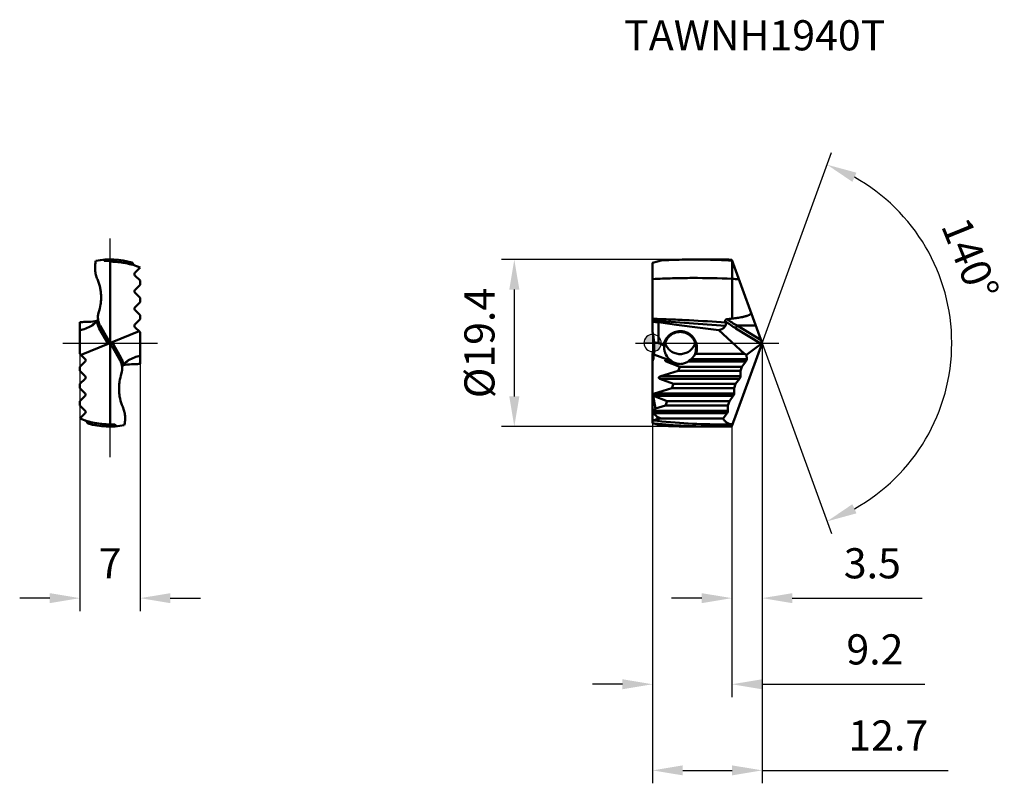
# Model space of a CAD drawing. Units: millimetres. Extents: x -74 to 41, y -51 to 38.
import ezdxf

# ---------------------------------------------------------------- set-up
doc = ezdxf.new("R2010")
doc.units = ezdxf.units.MM
doc.linetypes.add('CENTER2', pattern=[28.575, 19.05, -3.175, 3.175, -3.175])
for name, color, linetype, lineweight in [('1', 4, 'Continuous', 50), ('CUT', 1, 'Continuous', 25), ('SK2', 7, 'Continuous', 25), ('SK4', 2, 'CENTER2', 25), ('SKVIEW1', 4, 'Continuous', 50), ('SKVIEW2', 7, 'Continuous', 25), ('SKVIEW4', 2, 'CENTER2', 25)]:
    doc.layers.add(name, color=color, linetype=linetype, lineweight=lineweight)
doc.layers.add('SK6', color=5, linetype='Continuous')
doc.styles.add('simplex', font='txt.shx', dxfattribs={"height": 3.5})
doc.dimstyles.new('コピー - ISO-25', dxfattribs={"dimscale": 0, "dimtxt": 3.5, "dimasz": 3.5, "dimexe": 1.5, "dimexo": 0, "dimgap": 2.3, "dimtad": 1, "dimdec": 8, "dimdsep": 46, "dimtxsty": 'simplex', "dimcen": 0.09, "dimclrd": 256, "dimclre": 256, "dimclrt": 256, "dimadec": 0, "dimazin": 0, "dimtfac": 1, "dimtofl": 0, "dimtmove": 0, "dimatfit": 3, "dimfxl": 1, "dimtolj": 1, "dimlwd": -1, "dimlwe": -1, "dimarcsym": 0})

# ---------------------------------------------------------------- blocks, each defined once
blk = doc.blocks.new('zero block')
h = blk.add_hatch(color=7)
h.paths.add_polyline_path([(0, 1, 0.414214), (-1, 0), (0, 0)])
h.paths.add_polyline_path([(1, 0), (0, 0), (0, -1, 0.414214)])
at = {"color": 7, "ltscale": 0.2}
for p, q in [((-1, 0), (1, 0)), ((0, -1), (0, 1))]:
    blk.add_line(p, q, dxfattribs=at)
for start, end in [(90, 180), (180, 270), (0, 90), (270, 0)]:
    blk.add_arc((0, 0), 1, start, end, dxfattribs=at)
blk = doc.blocks.new('*D10')
at = {"layer": 'Defpoints', "color": 0}
for p in [(-66.54, -1.24), (-59.54, -2.42), (-66.54, -29.63)]:
    blk.add_point(p, dxfattribs=at)
at = {"layer": 'SKVIEW2'}
for p, q in [((-66.54, -1.24), (-66.54, -31.13)), ((-59.54, -2.42), (-59.54, -31.13)), ((-70.04, -29.63), (-73.54, -29.63)), ((-56.04, -29.63), (-52.54, -29.63))]:
    blk.add_line(p, q, dxfattribs=at)
for points in [[(-70.04, -30.21), (-70.04, -29.05), (-66.54, -29.63)], [(-56.04, -29.05), (-56.04, -30.21), (-59.54, -29.63)]]:
    blk.add_solid(points, dxfattribs=at)
at = {"layer": 'SKVIEW2', "insert": (-63.04, -25.58), "char_height": 3.5, "attachment_point": 5, "style": 'simplex'}
blk.add_mtext('\\A1;7', dxfattribs=at)
blk = doc.blocks.new('*D11')
at = {"layer": 'Defpoints', "color": 0}
for p in [(7.19, 9.7), (-16.07, -9.7), (7.19, -9.7)]:
    blk.add_point(p, dxfattribs=at)
at = {"layer": 'SK2'}
for p, q in [((7.19, 9.7), (-17.57, 9.7)), ((-16.07, 6.2), (-16.07, -6.2)), ((7.19, -9.7), (-17.57, -9.7))]:
    blk.add_line(p, q, dxfattribs=at)
for points in [[(-15.48, 6.2), (-16.65, 6.2), (-16.07, 9.7)], [(-16.65, -6.2), (-15.48, -6.2), (-16.07, -9.7)]]:
    blk.add_solid(points, dxfattribs=at)
at = {"layer": 'SK2', "insert": (-20.12, 0), "char_height": 3.5, "attachment_point": 5, "rotation": 90, "style": 'simplex'}
blk.add_mtext('\\A1;%%c19.4', dxfattribs=at)
blk = doc.blocks.new('*D12')
at = {"layer": 'Defpoints', "color": 0}
for p in [(12.73, 0), (0, -9.3), (12.73, -49.63)]:
    blk.add_point(p, dxfattribs=at)
at = {"layer": 'SK2'}
for p, q in [((12.73, 0), (12.73, -51.13)), ((0, -9.3), (0, -51.13)), ((3.5, -49.63), (9.23, -49.63)), ((12.73, -49.63), (34.34, -49.63))]:
    blk.add_line(p, q, dxfattribs=at)
for points in [[(3.5, -49.05), (3.5, -50.21), (0, -49.63)], [(9.23, -50.21), (9.23, -49.05), (12.73, -49.63)]]:
    blk.add_solid(points, dxfattribs=at)
at = {"layer": 'SK2', "insert": (27.38, -45.58), "char_height": 3.5, "attachment_point": 5, "style": 'simplex'}
blk.add_mtext('\\A1;12.7', dxfattribs=at)
blk = doc.blocks.new('*D13')
at = {"layer": 'Defpoints', "color": 0}
for p in [(9.37, 9.22), (12.73, 0), (12.73, 0), (32.96, -8.73), (9.37, -9.22)]:
    blk.add_point(p, dxfattribs=at)
at = {"layer": 'SK2'}
for q in [(20.78, 22.11), (20.78, -22.11)]:
    blk.add_line((12.73, 0), q, dxfattribs=at)
blk.add_arc((12.73, 0), 22.03, 299.1107, 60.8893, dxfattribs=at)
for points in [[(23.69, 19.78), (23.21, 18.72), (20.27, 20.71)], [(23.21, -18.72), (23.69, -19.78), (20.27, -20.71)]]:
    blk.add_solid(points, dxfattribs=at)
at = {"layer": 'SK2', "insert": (36.91, 9.77), "char_height": 3.5, "attachment_point": 5, "rotation": 292.0038, "style": 'simplex'}
blk.add_mtext('\\A1;140%%d', dxfattribs=at)
blk = doc.blocks.new('*D14')
at = {"layer": 'Defpoints', "color": 0}
for p in [(0, -9.3), (9.21, -9.67), (0, -39.63)]:
    blk.add_point(p, dxfattribs=at)
at = {"layer": 'SK2'}
for p, q in [((0, -9.3), (0, -41.13)), ((9.21, -9.67), (9.21, -41.13)), ((-3.5, -39.63), (-7, -39.63)), ((12.71, -39.63), (31.63, -39.63))]:
    blk.add_line(p, q, dxfattribs=at)
for points in [[(-3.5, -40.21), (-3.5, -39.05), (0, -39.63)], [(12.71, -39.05), (12.71, -40.21), (9.21, -39.63)]]:
    blk.add_solid(points, dxfattribs=at)
at = {"layer": 'SK2', "insert": (25.83, -35.58), "char_height": 3.5, "attachment_point": 5, "style": 'simplex'}
blk.add_mtext('\\A1;9.2', dxfattribs=at)
blk = doc.blocks.new('*D15')
at = {"layer": 'Defpoints', "color": 0}
for p in [(12.73, 0), (9.21, -9.67), (9.21, -29.63)]:
    blk.add_point(p, dxfattribs=at)
at = {"layer": 'SK2'}
for p, q in [((12.73, 0), (12.73, -31.13)), ((9.21, -9.67), (9.21, -31.13)), ((5.71, -29.63), (2.21, -29.63)), ((16.23, -29.63), (31.33, -29.63))]:
    blk.add_line(p, q, dxfattribs=at)
for points in [[(5.71, -30.21), (5.71, -29.05), (9.21, -29.63)], [(16.23, -29.05), (16.23, -30.21), (12.73, -29.63)]]:
    blk.add_solid(points, dxfattribs=at)
at = {"layer": 'SK2', "insert": (25.53, -25.58), "char_height": 3.5, "attachment_point": 5, "style": 'simplex'}
blk.add_mtext('\\A1;3.5', dxfattribs=at)

msp = doc.modelspace()

# ---------------------------------------------------------------- linework, layer by layer
at = {"layer": '1'}
for p, q in [((0, 9.29807621), (1.14818957, 9.60573268)), ((0, 1.31134628), (0, 9.29807621)), ((4.78842398, 9.7), (7.18564104, 9.7)), ((12.73051127, 0), (9.21015773, 9.67209188)), ((9.25154737, 9.55837547), (9.25168734, 2.83197885)), ((0.7, 2.42487262), (0.7, 0)), ((10.6635627, -1.24289322), (7.6800809, 1.50279948)), ((9.66302542, 1.69445336), (12.60647992, -0.0941256)), ((9.8324801, 2.02765999), (12.60588352, 0.34241193)), ((9.8324801, 2.02765999), (11.99250429, 2.02765752)), ((9.21015773, -9.67209188), (12.73051127, 0)), ((0.18420698, -0.00001663), (0.17944281, -0.05662816)), ((10.92544875, -1.36983579), (12.60647992, -0.0941256)), ((0, -9.29807621), (0, -1.31134628)), ((1.62115369, -1.87632653), (0.14687551, -1.33973315)), ((2.2852695, -2.14142136), (1.57073593, -2.14142136)), ((1.57073593, -2.14142136), (3.14678851, -2.75710678)), ((1.91354551, -1.85857864), (1.67246703, -1.85857864)), ((10.83391886, -2.14142136), (4.1147305, -2.14142136)), ((10.93686519, -1.85857864), (4.48645449, -1.85857864)), ((5.0441904, -1.24289322), (10.6635627, -1.24289322)), ((10.37135486, -2.75710678), (10.83391886, -2.14142136)), ((10.92544875, -1.36983579), (10.6635627, -1.24289322)), ((10.93686519, -1.85857864), (10.92544875, -1.36983579)), ((0.94574179, -3.85857864), (2.96997671, -3.24289322)), ((2.96997671, -3.24289322), (3.14678851, -2.75710678)), ((10.19454305, -3.24289322), (2.96997671, -3.24289322)), ((10.37135486, -2.75710678), (3.14678851, -2.75710678)), ((10.19454305, -3.24289322), (10.37135486, -2.75710678)), ((10.20892472, -3.85857864), (10.19454305, -3.24289322)), ((10.1059784, -4.14142136), (0.84279546, -4.14142136)), ((0.84279546, -4.14142136), (2.41884804, -4.75710678)), ((10.20892472, -3.85857864), (0.94574179, -3.85857864)), ((9.64341439, -4.75710678), (10.1059784, -4.14142136)), ((0.21780132, -5.85857864), (2.24203624, -5.24289322)), ((2.24203624, -5.24289322), (2.41884804, -4.75710678)), ((9.46660258, -5.24289322), (2.24203624, -5.24289322)), ((9.64341439, -4.75710678), (2.41884804, -4.75710678)), ((9.46660258, -5.24289322), (9.64341439, -4.75710678)), ((9.48098426, -5.85857864), (9.46660258, -5.24289322)), ((0, -5.77967656), (0.03216607, -5.94969385)), ((0.06392182, -6.11754233), (0.34415386, -7.59873936)), ((9.37803793, -6.14142136), (0.11485499, -6.14142136)), ((0.11485499, -6.14142136), (1.69090757, -6.75710678)), ((9.48098426, -5.85857864), (0.21780132, -5.85857864)), ((1.51409577, -7.24289322), (1.69090757, -6.75710678)), ((8.91547392, -6.75710678), (1.69090757, -6.75710678)), ((8.73866211, -7.24289322), (8.91547392, -6.75710678)), ((8.91547392, -6.75710678), (9.37803793, -6.14142136)), ((0.34415386, -7.59873936), (0.08431458, -7.85857864)), ((8.75304379, -7.85857864), (0.08431458, -7.85857864)), ((0.34415386, -7.59873936), (1.51409577, -7.24289322)), ((1.51409577, -7.24289322), (8.73866211, -7.24289322)), ((8.75304379, -7.85857864), (8.73866211, -7.24289322)), ((0.53141342, -8.5885202), (0.08431458, -8.14142136)), ((8.65009746, -8.14142136), (0.08431458, -8.14142136)), ((0.53141342, -8.5885202), (0.57491149, -8.818434)), ((0.53141342, -8.5885202), (0.96296711, -8.75710678)), ((0.95920712, -8.76743727), (0.96296711, -8.75710678)), ((0.96296711, -8.75710678), (8.18753345, -8.75710678)), ((8.18175862, -8.772973), (8.18753345, -8.75710678)), ((8.18753345, -8.75710678), (8.65009746, -8.14142136)), ((0, -9.29807621), (1.14818957, -9.60573268)), ((4.78842398, -9.7), (7.18564104, -9.7)), ((8.1854428, -9.45148013), (9.29102497, -9.44991094))]:
    msp.add_line(p, q, dxfattribs=at)
for centre, major_axis, ratio, start_param, end_param in [((-7.8, 0.8816349), (5.65685425, -6.74157637), 0.8390996312, 0.8571024258, 1.0094734487), ((1.69243349, -1.90227025), (2.5200713, -1.55093968), 0.4749733454, 2.2428157374, 2.4693336727), ((12.62265453, 0.18315157), (0.08525503, 0.29705758), 0.41012067, 3.6431864629, 4.3853241718), ((-7.8, -0.8816349), (5.65685425, 6.74157637), 0.8390996312, 5.2737118585, 5.4260828814), ((-0.86981567, -0.96968782), (4.12121613, -1.5), 0.3420201433, 1.1522979855, 1.3070165938), ((-7.8, 0.1058703), (-3.99657824, 7.4414505), 0.9312939278, 3.9652087383, 4.0739764052), ((2.03569747, -2), (0.58919995, 0.02785691), 0.3361345838, 2.3351902046, 3.7872519424), ((-0.50617177, -1.10204338), (3.19722322, 0.03272438), 0.3317466221, 5.4586836071, 5.535661874), ((3.2, -0.71094182), (1.85, 0), 0.86321799, 3.8912720018, 3.9434393215), ((10.83061543, -2), (0.08287427, 0.19805048), 0.3361345838, 4.0667296916, 5.6375260184), ((1.307757, -4), (0.58919995, 0.02785691), 0.3361345838, 2.2164556156, 3.7872519424), ((10.10267496, -4), (0.08287427, 0.19805048), 0.3361345838, 4.0667296916, 5.6375260184), ((0.57981654, -6), (0.58919995, 0.02785691), 0.3361345838, 2.2164556156, 2.7475922174), ((9.37473449, -6), (0.08287427, 0.19805048), 0.3361345838, 4.0667296916, 5.6375260184), ((0.22573593, -8), (0, 0.2), 1, 0.7853981634, 2.3561944902), ((8.64679403, -8), (0.08287427, 0.19805048), 0.3361345838, 4.0667296916, 5.6375260184)]:
    msp.add_ellipse(centre, major_axis=major_axis, ratio=ratio, start_param=start_param, end_param=end_param, dxfattribs=at)
for points, knots in [([(1.14818367, 9.60567261), (1.45144244, 9.62135218), (2.66410561, 9.67629132), (3.87818898, 9.69992564), (4.78842003, 9.69995749)], [0, 0, 0, 0, 0.2501566217, 1, 1, 1, 1]), ([(4.78842003, 9.69995749), (5.16035143, 9.69997051), (6.648895, 9.68822108), (8.13706074, 9.62920194), (9.25145767, 9.55854623)], [0, 0, 0, 0, 0.2498588608, 1, 1, 1, 1]), ([(9.21015773, 9.67209188), (9.04141375, 9.67672545), (8.36669256, 9.69296442), (7.69174849, 9.69999936), (7.18564125, 9.69999986)], [0, 0, 0, 0, 0.2501168631, 1, 1, 1, 1]), ([(0, 7.42032512), (0.77048968, 7.46200899), (2.31204633, 7.52598492), (5.39683582, 7.57487178), (7.71091759, 7.52289743), (9.25146528, 7.44949571)], [0, 0, 0, 0, 0.2501216762, 0.5000605291, 1, 1, 1, 1]), ([(9.25168734, 2.83197885), (9.35062302, 2.84409717), (9.54835227, 2.86952791), (9.84435017, 2.91209123), (10.13948939, 2.9602909), (10.3843675, 3.00669117), (10.5791511, 3.04916868), (10.72446803, 3.08437127), (10.86866963, 3.12383745), (10.98745765, 3.16145341), (11.081049, 3.19559531), (11.15024045, 3.22371689), (11.21800353, 3.25501436), (11.28361143, 3.29047743), (11.34561707, 3.33157802), (11.3921672, 3.37270541), (11.4226621, 3.41137408), (11.44044784, 3.44350575), (11.45106791, 3.47847642), (11.45218097, 3.50280673), (11.45124662, 3.51475074)], [0, 0, 0, 0, 0.1253040787, 0.2506096004, 0.3759159959, 0.5012206749, 0.5638732477, 0.6265224065, 0.689164058, 0.7517890183, 0.783093097, 0.814384341, 0.8456542472, 0.8768862466, 0.9080436786, 0.9390391284, 0.9544533334, 0.9697603621, 0.9849390165, 1, 1, 1, 1]), ([(0, 2.81583359), (0.70792818, 2.79290372), (2.12382478, 2.74004963), (4.95554995, 2.60923028), (7.07855532, 2.48759525), (8.49373099, 2.40036425)], [0, 0, 0, 0, 0.2498658569, 0.4998228483, 1, 1, 1, 1]), ([(0, 2.58985542), (1.41148119, 2.5123852), (4.23416935, 2.33031207), (7.05426915, 2.11339963), (8.4646589, 2.00175866)], [0, 0, 0, 0, 0.4997886126, 1, 1, 1, 1]), ([(0.7, 2.42487262), (0.64162474, 2.42701414), (0.40806966, 2.43695021), (0.17474825, 2.45233248), (0, 2.46684178)], [0, 0, 0, 0, 0.2498866537, 1, 1, 1, 1]), ([(8.44932901, 2.56063536), (8.44583546, 2.57202288), (8.44076499, 2.59554966), (8.44115157, 2.63218402), (8.45221443, 2.66862182), (8.47551306, 2.70135317), (8.50904846, 2.72708213), (8.56266116, 2.75143443), (8.60706891, 2.75968632), (8.63683019, 2.76264402)], [0, 0, 0, 0, 0.1103553349, 0.2213795801, 0.3359400784, 0.4575224763, 0.5872967154, 0.7229121103, 1, 1, 1, 1]), ([(8.44932901, 2.5606354), (8.64151739, 2.39884692), (9.03647174, 2.09545753), (9.45265291, 1.822285), (9.66302542, 1.69445336)], [0, 0, 0, 0, 0.5050817111, 1, 1, 1, 1]), ([(8.49373099, 2.40036425), (8.49046699, 2.41364367), (8.47681912, 2.46737913), (8.46157863, 2.52070654), (8.44932901, 2.5606354)], [0, 0, 0, 0, 0.2466558937, 1, 1, 1, 1]), ([(8.4646589, 2.00175866), (8.48005038, 2.02752687), (8.50468946, 2.08572264), (8.52028279, 2.1830079), (8.51660798, 2.28985444), (8.50294759, 2.362867), (8.49373099, 2.40036425)], [0, 0, 0, 0, 0.2200306659, 0.4572804612, 0.7169372469, 1, 1, 1, 1]), ([(8.6368302, 2.76264401), (8.82806052, 2.62440991), (9.21917098, 2.36620554), (9.62690882, 2.13554031), (9.83247949, 2.02765999)], [0, 0, 0, 0, 0.5040619621, 1, 1, 1, 1]), ([(1.27375642, -0.29137505), (1.2917962, -0.17508998), (1.34839404, 0.05437096), (1.49187803, 0.377186), (1.68891362, 0.66846292), (1.93267325, 0.91895578), (2.21528141, 1.12147529), (2.52784783, 1.27015897), (2.85949863, 1.3604156), (3.08718787, 1.38061813), (3.2, 1.38058032)], [0, 0, 0, 0, 0.1272751883, 0.2540585284, 0.3801985652, 0.5056230891, 0.6301218048, 0.7542811181, 0.8779854684, 1, 1, 1, 1]), ([(1.36080498, -0.39645546), (1.37307774, -0.28146664), (1.40728093, -0.11020853), (1.48303789, 0.10823799), (1.57789527, 0.31801096), (1.73109161, 0.56170087), (1.96370269, 0.81434985), (2.23686676, 1.01922893), (2.54137242, 1.1699643), (2.86596336, 1.26161085), (3.08934939, 1.28213619), (3.2, 1.28209904)], [0, 0, 0, 0, 0.1273609033, 0.1909509383, 0.2543870584, 0.3806006966, 0.5060672433, 0.6305458484, 0.7545586331, 0.8781361931, 1, 1, 1, 1]), ([(7.6800809, 1.50279948), (6.86102494, 1.59777437), (5.22424607, 1.79929075), (3.5896397, 2.01754998), (2.77284046, 2.1303088)], [0, 0, 0, 0, 0.4999995101, 1, 1, 1, 1]), ([(3.2, 1.38057783), (3.35144953, 1.38063771), (3.6576967, 1.34410342), (4.09178536, 1.18218954), (4.4788584, 0.91989732), (4.79528508, 0.57160222), (5.02276189, 0.15571594), (5.14712359, -0.30427081), (5.16061795, -0.7813806), (5.09472355, -1.09354177), (5.0441904, -1.24289322)], [0, 0, 0, 0, 0.1217150013, 0.245143014, 0.3689637323, 0.4939217768, 0.6197934112, 0.7463941268, 0.8732867767, 1, 1, 1, 1]), ([(3.2, 1.28209668), (3.31875403, 1.2821437), (3.55864725, 1.25847053), (3.9052386, 1.15301639), (4.17313388, 1.00895562), (4.36776199, 0.86373508), (4.54845449, 0.69903159), (4.74359078, 0.45970944), (4.88876061, 0.18608177), (4.97167239, -0.04723362), (5.03171782, -0.28837268), (5.04999937, -0.47531055), (5.04999924, -0.59951188)], [0, 0, 0, 0, 0.1217147938, 0.2451938209, 0.3690537361, 0.4312558105, 0.4937440477, 0.6192861316, 0.7455917195, 0.8090833232, 0.8727021097, 1, 1, 1, 1]), ([(7.6800809, 1.50279948), (7.76364517, 1.51911501), (7.92417353, 1.56224347), (8.14454454, 1.66721533), (8.33022494, 1.81295477), (8.42537146, 1.9359842), (8.4646589, 2.00175866)], [0, 0, 0, 0, 0.2668339632, 0.5183375629, 0.7598914709, 1, 1, 1, 1]), ([(9.66302542, 1.69445336), (9.664928, 1.70615897), (9.67075176, 1.73116154), (9.68868496, 1.78572783), (9.72170708, 1.85900242), (9.77171119, 1.94576192), (9.81136913, 2.00148839), (9.83248417, 2.02765752)], [0, 0, 0, 0, 0.0943955053, 0.203856717, 0.4568339096, 0.7323529134, 1, 1, 1, 1]), ([(0.19999965, -0.43991393), (0.19999992, -0.3468935), (0.19661157, -0.18117267), (0.18605667, -0.01574658), (0.17944281, 0.05662816)], [0, 0, 0, 0, 0.5613896034, 1, 1, 1, 1]), ([(1.44638912, 0.00008427), (1.47725296, -0.09331727), (1.55344278, -0.27522536), (1.70816171, -0.52622452), (1.89901661, -0.74900998), (2.12096607, -0.93826457), (2.36862866, -1.08990768), (2.63592716, -1.20046849), (2.91533473, -1.26721255), (3.10564766, -1.28213404), (3.2, -1.28209668)], [0, 0, 0, 0, 0.1272687107, 0.2539482428, 0.3800104784, 0.5052535574, 0.6297907481, 0.7541978804, 0.8779277658, 1, 1, 1, 1]), ([(0.14687551, -1.33973315), (0.15558932, -1.26216046), (0.18544749, -0.96310386), (0.19999899, -0.66240066), (0.19999965, -0.43991393)], [0, 0, 0, 0, 0.2597280795, 1, 1, 1, 1]), ([(1.27375642, -0.29137505), (1.28124274, -0.29965802), (1.31135594, -0.3337595), (1.33995862, -0.36918288), (1.36080415, -0.39645536)], [0, 0, 0, 0, 0.2454257794, 1, 1, 1, 1]), ([(1.36080415, -0.39645536), (1.35913641, -0.40836423), (1.35254313, -0.46263464), (1.34999987, -0.51737844), (1.35000019, -0.56001625)], [0, 0, 0, 0, 0.2199861134, 1, 1, 1, 1]), ([(1.35000019, -0.56001625), (1.35000091, -0.65729882), (1.37259357, -0.87123778), (1.50078054, -1.30695655), (1.69017641, -1.61801453), (1.84597131, -1.79911234)], [0, 0, 0, 0, 0.2150022176, 0.4720339381, 1, 1, 1, 1]), ([(3.2, -1.28209904), (3.29437638, -1.28213072), (3.48471742, -1.26720858), (3.76413339, -1.20044714), (4.03140162, -1.0898895), (4.27902878, -0.93826593), (4.5009535, -0.74903736), (4.69179411, -0.5262821), (4.84650609, -0.27532074), (4.92269866, -0.09343963), (4.95356617, -0.00005111)], [0, 0, 0, 0, 0.1221108159, 0.2458534939, 0.3702467976, 0.4947711615, 0.6200120979, 0.7460665652, 0.8727380039, 1, 1, 1, 1]), ([(5.04999924, -0.59951188), (5.0499991, -0.72550645), (5.02503343, -0.97777274), (4.95084226, -1.2201779), (4.90235582, -1.33609528)], [0, 0, 0, 0, 0.5006858211, 1, 1, 1, 1]), ([(1.91354559, -1.8585787), (1.94226537, -1.8825677), (2.00185533, -1.93247696), (2.09457344, -2.00542732), (2.19004307, -2.07541186), (2.25430522, -2.11970667), (2.28526926, -2.14142118)], [0, 0, 0, 0, 0.2402276531, 0.4989712375, 0.7572131922, 1, 1, 1, 1]), ([(3.2, -2.43971977), (3.11435282, -2.43971977), (2.94490811, -2.42513435), (2.70272746, -2.3624923), (2.48177713, -2.26700711), (2.34781069, -2.18528032), (2.2852695, -2.14142136)], [0, 0, 0, 0, 0.263130366, 0.5194921069, 0.7653186122, 1, 1, 1, 1]), ([(4.1147305, -2.14142136), (4.05218933, -2.1852803), (3.91822292, -2.26700708), (3.69727262, -2.36249227), (3.45509195, -2.42513434), (3.2856472, -2.43971977), (3.2, -2.43971977)], [0, 0, 0, 0, 0.2346813125, 0.4805077909, 0.7368695567, 1, 1, 1, 1]), ([(4.11473075, -2.14142117), (4.14569462, -2.11970679), (4.20995675, -2.07541201), (4.30542653, -2.00542733), (4.39814482, -1.93247687), (4.4577348, -1.88256756), (4.48645442, -1.8585787)], [0, 0, 0, 0, 0.2427854685, 0.5010285351, 0.7597736956, 1, 1, 1, 1]), ([(4.90235596, -1.33609534), (4.85442609, -1.43335011), (4.73315749, -1.62370999), (4.57501745, -1.78460398), (4.48645449, -1.85857864)], [0, 0, 0, 0, 0.4844304852, 1, 1, 1, 1]), ([(4.90235596, -1.33609534), (4.91440334, -1.32853646), (4.9621641, -1.29821099), (5.00928406, -1.26687749), (5.0441904, -1.24289322)], [0, 0, 0, 0, 0.2513923497, 1, 1, 1, 1]), ([(0.06392182, -6.11754233), (0.0473673, -6.09475261), (0.0228714, -6.03961217), (0.02457313, -5.97891023), (0.03216607, -5.94969385)], [0, 0, 0, 0, 0.4826994201, 1, 1, 1, 1]), ([(0, -9.03736476), (0.00524801, -9.03331254), (0.02617648, -9.01843726), (0.04959874, -9.00699943), (0.06769941, -9.00108891)], [0, 0, 0, 0, 0.2582772229, 1, 1, 1, 1]), ([(0.06769941, -9.00108891), (0.11025111, -8.98719424), (0.2806671, -8.93012729), (0.44936745, -8.86793819), (0.57491149, -8.818434)], [0, 0, 0, 0, 0.2490772689, 1, 1, 1, 1]), ([(8.18544201, -9.45148013), (6.8319833, -9.45275225), (4.12020551, -9.3789727), (1.41698942, -9.15188008), (0.06769941, -9.00108891)], [0, 0, 0, 0, 0.4992198024, 1, 1, 1, 1]), ([(0.95920712, -8.76743727), (2.16296501, -8.76477166), (4.57048866, -8.76161663), (6.97800871, -8.76789647), (8.18175862, -8.772973)], [0, 0, 0, 0, 0.5000000497, 1, 1, 1, 1]), ([(8.18175862, -8.772973), (8.24553462, -8.88025022), (8.35426676, -9.02914982), (8.52885705, -9.19093328), (8.66559388, -9.28699975), (8.81107011, -9.3609998), (8.96463007, -9.41312799), (9.12553292, -9.4437358), (9.23543693, -9.45001283), (9.29102498, -9.44991093)], [0, 0, 0, 0, 0.2744940592, 0.4008538716, 0.5222724899, 0.6408181264, 0.7586214931, 0.8777383695, 1, 1, 1, 1]), ([(7.18564125, -9.69999986), (6.02642484, -9.70000101), (3.70673651, -9.6445408), (1.39253682, -9.47508161), (0.23796385, -9.36183843)], [0, 0, 0, 0, 0.4998066601, 1, 1, 1, 1]), ([(1.14818367, -9.60567261), (1.45144244, -9.62135218), (2.66410561, -9.67629132), (3.87818898, -9.69992564), (4.78842003, -9.69995749)], [0, 0, 0, 0, 0.2501566217, 1, 1, 1, 1]), ([(9.21015773, -9.67209188), (9.04141375, -9.67672545), (8.36669256, -9.69296442), (7.69174849, -9.69999936), (7.18564125, -9.69999986)], [0, 0, 0, 0, 0.2501168627, 1, 1, 1, 1])]:
    msp.add_open_spline(points, degree=3, knots=knots, dxfattribs=at)
for points in [[(9.25146531, 7.44949609), (9.51247695, 7.43660887), (9.77343864, 7.42266722), (10.03433787, 7.40767555)], [(2.77284046, 2.1303088), (2.08150845, 2.22574693), (1.39052784, 2.32378017), (0.7, 2.42487262)], [(8.6368302, 2.76264401), (8.84207055, 2.78304069), (9.0471036, 2.80580406), (9.25168734, 2.83197885)], [(1.67246703, -1.85857864), (1.65521947, -1.86406336), (1.6380983, -1.8699672), (1.62115369, -1.87632653)], [(0.11485499, -6.14142136), (0.09738939, -6.13459841), (0.08022474, -6.1268059), (0.06392182, -6.1175423)], [(0.95920712, -8.76743727), (0.83115456, -8.78477918), (0.70305516, -8.8017787), (0.57491149, -8.818434)]]:
    msp.add_open_spline(points, degree=3, dxfattribs=at)
at = {"layer": 'CUT'}
for p, q in [((0, 9.29807621), (1.14818957, 9.60573268)), ((0, 1.31134628), (0, 9.29807621)), ((4.78842398, 9.7), (7.18564104, 9.7)), ((12.73051127, 0), (9.21015773, 9.67209188)), ((9.21015773, -9.67209188), (12.73051127, 0)), ((0, -9.29807621), (0, -1.31134628)), ((0, -9.29807621), (1.14818957, -9.60573268)), ((4.78842398, -9.7), (7.18564104, -9.7))]:
    msp.add_line(p, q, dxfattribs=at)
for centre, major_axis, start_param, end_param in [((-7.8, 0.8816349), (5.65685425, -6.74157637), 0.8571024258, 1.0094734487), ((-7.8, -0.8816349), (5.65685425, 6.74157637), 5.2737118585, 5.4338613854)]:
    msp.add_ellipse(centre, major_axis=major_axis, ratio=0.8390996312, start_param=start_param, end_param=end_param, dxfattribs=at)
for points, knots in [([(1.14818367, 9.60567261), (1.45144244, 9.62135218), (2.66410561, 9.67629132), (3.87818898, 9.69992564), (4.78842003, 9.69995749)], [0, 0, 0, 0, 0.2501566217, 1, 1, 1, 1]), ([(9.21015773, 9.67209188), (9.04141375, 9.67672545), (8.36669256, 9.69296442), (7.69174849, 9.69999936), (7.18564125, 9.69999986)], [0, 0, 0, 0, 0.2501168631, 1, 1, 1, 1]), ([(1.14818367, -9.60567261), (1.45144244, -9.62135218), (2.66410561, -9.67629132), (3.87818898, -9.69992564), (4.78842003, -9.69995749)], [0, 0, 0, 0, 0.2501566217, 1, 1, 1, 1]), ([(9.21015773, -9.67209188), (9.04141375, -9.67672545), (8.36669256, -9.69296442), (7.69174849, -9.69999936), (7.18564125, -9.69999986)], [0, 0, 0, 0, 0.2501168627, 1, 1, 1, 1])]:
    msp.add_open_spline(points, degree=3, knots=knots, dxfattribs=at)
msp.add_open_spline([(0.18365956, 0.00715796), (0.18235211, 0.02365652), (0.18094891, 0.04014708), (0.17944281, 0.05662816)], degree=3, dxfattribs=at)
at = {"layer": 'SK4'}
msp.add_line((-2, 0), (14.66672467, 0), dxfattribs=at)
at = {"layer": 'SKVIEW1'}
for p, q in [((-63.03799705, 9.55860031), (-63.70872226, 9.55860031)), ((-63.03799705, -9.44991093), (-63.03799705, 9.55860031)), ((-63.03799705, 9.55860031), (-62.93540657, 9.4494258)), ((-62.11714402, 9.4069284), (-62.16001728, 9.41108581)), ((-62.06923668, 9.40204323), (-62.11714402, 9.4069284)), ((-62.02532026, 9.39734247), (-62.06923668, 9.40204323)), ((-61.98443231, 9.39277417), (-62.02532026, 9.39734247)), ((-61.93835968, 9.38740471), (-61.98443231, 9.39277417)), ((-61.89661262, 9.38233597), (-61.93835968, 9.38740471)), ((-61.85180813, 9.37668055), (-61.89661262, 9.38233597)), ((-61.81925497, 9.3724315), (-61.85180813, 9.37668055)), ((-61.82427114, 9.37309392), (-61.82839911, 9.37363695)), ((-59.53799705, 8.75710678), (-60.15368248, 8.14142136)), ((-59.53799705, 8.772973), (-59.53799705, 8.75710678)), ((-60.15368248, 7.85857864), (-59.53799705, 7.24289322)), ((-59.53799705, 7.24289322), (-59.53799705, 6.75710678)), ((-59.53799705, 6.75710678), (-60.15368248, 6.14142136)), ((-60.15368248, 5.85857864), (-59.53799705, 5.24289322)), ((-59.53799705, 4.75710678), (-60.15368248, 4.14142136)), ((-59.53799705, 5.24289322), (-59.53799705, 4.75710678)), ((-60.15368248, 3.85857864), (-59.53799705, 3.24289322)), ((-66.53799705, -1.24289322), (-66.53799705, 2.42487262)), ((-64.70466398, 2.41845984), (-64.71428921, 2.41105669)), ((-64.70466398, 2.41845984), (-64.71420279, 2.41090167)), ((-64.66680576, 2.446955), (-64.70466398, 2.41845984)), ((-64.57389379, 2.56555125), (-64.56824456, 2.5666116)), ((-59.53799705, 2.75710678), (-60.15368248, 2.14142136)), ((-59.53799705, 3.24289322), (-59.53799705, 2.75710678)), ((-64.29389218, 1.69445336), (-63.26977012, -0.0941256)), ((-63.23405863, 0.34241193), (-64.19901305, 2.02765752)), ((-62.80622399, 0.0941256), (-59.66493962, 1.36983579)), ((-60.15368248, 1.85857864), (-59.53799705, 1.24289322)), ((-59.53799705, -2.42487262), (-59.53799705, 1.24289322)), ((-62.9353712, -0.05460607), (-63.1406229, 0.05460607)), ((-61.78210193, -1.69445336), (-62.80622399, 0.0941256)), ((-66.41105449, -1.36983579), (-63.26977012, -0.0941256)), ((-62.84193548, -0.34241193), (-61.87698105, -2.02765752)), ((-65.92231163, -1.85857864), (-66.53799705, -1.24289322)), ((-66.53799705, -2.75710678), (-65.92231163, -2.14142136)), ((-66.53799705, -3.24289322), (-66.53799705, -2.75710678)), ((-65.92231163, -3.85857864), (-66.53799705, -3.24289322)), ((-61.50208796, -2.56543312), (-61.50805561, -2.56654628)), ((-61.50202827, -2.56575402), (-61.50798718, -2.56691206)), ((-61.40918835, -2.446955), (-61.37133013, -2.41845984)), ((-61.37133013, -2.41845984), (-61.36179131, -2.41090167)), ((-61.37133013, -2.41845984), (-61.3617049, -2.41105669)), ((-66.53799705, -4.75710678), (-65.92231163, -4.14142136)), ((-66.53799705, -5.24289322), (-66.53799705, -4.75710678)), ((-65.92231163, -5.85857864), (-66.53799705, -5.24289322)), ((-66.53799705, -6.75710678), (-65.92231163, -6.14142136)), ((-66.53799705, -7.24289322), (-66.53799705, -6.75710678)), ((-65.92231163, -7.85857864), (-66.53799705, -7.24289322)), ((-66.53799705, -8.75710678), (-65.92231163, -8.14142136)), ((-66.53799705, -8.772973), (-66.53799705, -8.75710678)), ((-64.1757114, -9.38278934), (-64.14173918, -9.38691491)), ((-64.14173918, -9.38691491), (-64.0953381, -9.39234292)), ((-64.0953381, -9.39234292), (-64.0521586, -9.39717982)), ((-64.0521586, -9.39717982), (-64.0035101, -9.40238236)), ((-64.0035101, -9.40238236), (-63.95919067, -9.40689456)), ((-63.95919067, -9.40689456), (-63.91597184, -9.41108628))]:
    msp.add_line(p, q, dxfattribs=at)
for centre, radius, start, end in [((-63.03799705, 0), 9.7, 74.8265713145, 99.7948076139), ((-60.01226112, 8), 0.2, 134.9999999999, 225), ((-60.01226112, 6), 0.2, 134.9999999999, 225), ((-62.55017649, 2.9717645), 1.9, 163.3943881676, 209.7950119708), ((-60.01226112, 4), 0.2, 134.9999999999, 225), ((-60.01226112, 2), 0.2, 134.9999999999, 225), ((-66.06373299, -2), 0.2, 315.0000000001, 45), ((-63.52581761, -2.9717645), 1.9, 343.3943881676, 29.7950119708), ((-66.06373299, -4), 0.2, 315, 45), ((-66.06373299, -6), 0.2, 315, 45), ((-66.06373299, -8), 0.2, 315.0000000001, 45), ((-63.03799705, 0), 9.7, 254.8265713145, 279.7948077002)]:
    msp.add_arc(centre, radius, start, end, dxfattribs=at)
for centre, major_axis, ratio, start_param, end_param in [((-63.48856607, 0.18315157), (0.32592458, -0.18700649), 0.7162398861, 5.7722228691, 6.514360578), ((-63.47016286, 0.15101125), (-0.19002875, 0.43470807), 0.6267462902, 4.2294215552, 4.8835472479), ((-62.58742803, -0.18315157), (0.32592458, -0.18700649), 0.7162398861, 2.6306302155, 3.3727679244), ((-62.60583125, -0.15101125), (-0.19002875, 0.43470807), 0.6267462902, 1.0878289016, 1.7419545943)]:
    msp.add_ellipse(centre, major_axis=major_axis, ratio=ratio, start_param=start_param, end_param=end_param, dxfattribs=at)
for points, knots in [([(-64.68816296, 9.5586062), (-64.73064191, 9.38084639), (-64.78958365, 9.01875001), (-64.7930796, 8.46851902), (-64.70669124, 7.92404705), (-64.58729911, 7.5753324), (-64.51247941, 7.40767555)], [0, 0, 0, 0, 0.2498244136, 0.4992618055, 0.7490420901, 1, 1, 1, 1]), ([(-63.70872226, 9.55860031), (-63.72311013, 9.57520717), (-63.74846664, 9.61123691), (-63.76634951, 9.65146771), (-63.77327843, 9.67209188)], [0, 0, 0, 0, 0.5024662907, 1, 1, 1, 1]), ([(-62.93543003, 9.45117361), (-62.89060747, 9.45078413), (-62.71082265, 9.44787486), (-62.53112576, 9.43958207), (-62.39645945, 9.43036336)], [0, 0, 0, 0, 0.2492927154, 1, 1, 1, 1]), ([(-62.39661276, 9.42850799), (-62.44157005, 9.43154613), (-62.62099309, 9.44237456), (-62.80072627, 9.4480562), (-62.93540657, 9.4494258)], [0, 0, 0, 0, 0.2506846198, 1, 1, 1, 1]), ([(-61.20922549, 9.27140336), (-61.30777757, 9.29095566), (-61.70077698, 9.36233262), (-62.09836548, 9.40835288), (-62.39661276, 9.42850799)], [0, 0, 0, 0, 0.2515593185, 1, 1, 1, 1]), ([(-62.39645945, 9.43036336), (-62.37676114, 9.42901489), (-62.29788672, 9.42335768), (-62.21908592, 9.41667432), (-62.16001728, 9.41108581)], [0, 0, 0, 0, 0.2496864865, 1, 1, 1, 1]), ([(-59.53799705, 8.772973), (-59.80923281, 8.88258286), (-60.35947583, 9.0751087), (-60.92533702, 9.21508111), (-61.20922549, 9.27140336)], [0, 0, 0, 0, 0.5026843351, 1, 1, 1, 1]), ([(-60.49910337, 9.36183843), (-60.49165642, 9.35649974), (-60.4615956, 9.33505121), (-60.43134655, 9.31386671), (-60.40850866, 9.29807621)], [0, 0, 0, 0, 0.2481276732, 1, 1, 1, 1]), ([(-60.40850866, 9.29807621), (-60.39970745, 9.24576391), (-60.36005675, 9.14365963), (-60.28241913, 9.06635793), (-60.23799705, 9.03736476)], [0, 0, 0, 0, 0.5000050191, 1, 1, 1, 1]), ([(-60.23799705, 9.03736476), (-60.23394472, 9.03423578), (-60.21777837, 9.02252742), (-60.2001221, 9.0128492), (-60.18644023, 9.00710586)], [0, 0, 0, 0, 0.2565238367, 1, 1, 1, 1]), ([(-64.51247941, 7.40767555), (-64.37692872, 7.10393197), (-64.22119044, 6.62574429), (-64.10917631, 5.97057136), (-64.0717859, 5.47420014), (-64.07948181, 4.97671623), (-64.14898262, 4.31662422), (-64.26606039, 3.8296526), (-64.37093621, 3.51475074)], [0, 0, 0, 0, 0.2506160915, 0.3755650654, 0.5003491101, 0.6250946956, 0.7499191182, 1, 1, 1, 1]), ([(-66.53799705, 2.42487262), (-66.47962179, 2.42701414), (-66.24606671, 2.43695021), (-66.0127453, 2.45233248), (-65.83799705, 2.46684178)], [0, 0, 0, 0, 0.2498866537, 1, 1, 1, 1]), ([(-65.83799705, 2.46684178), (-65.73208503, 2.46383732), (-65.30890757, 2.4631562), (-64.88567082, 2.50744172), (-64.57387296, 2.56543929)], [0, 0, 0, 0, 0.2504241465, 1, 1, 1, 1]), ([(-64.71428921, 2.41105669), (-64.79462883, 2.34900147), (-64.95158834, 2.2144183), (-65.10225417, 2.07320426), (-65.17921225, 2.00175866)], [0, 0, 0, 0, 0.491539596, 1, 1, 1, 1]), ([(-64.9768493, 2.13963737), (-64.95214407, 2.15912652), (-64.85565902, 2.23936943), (-64.76718758, 2.32913755), (-64.70585337, 2.40036425)], [0, 0, 0, 0, 0.2508085603, 1, 1, 1, 1]), ([(-64.70585337, 2.40036425), (-64.69448631, 2.41356468), (-64.64945247, 2.46636991), (-64.60540921, 2.5200191), (-64.5729711, 2.5606354)], [0, 0, 0, 0, 0.2510104144, 1, 1, 1, 1]), ([(-64.5729711, 2.5606354), (-64.5567725, 2.4044871), (-64.49252714, 2.10358289), (-64.36743808, 1.82289673), (-64.29389218, 1.69445336)], [0, 0, 0, 0, 0.5147168472, 1, 1, 1, 1]), ([(-64.57297108, 2.56063536), (-64.55434017, 2.58396343), (-64.52712729, 2.61909546), (-64.49348699, 2.66560871), (-64.47221538, 2.69684077), (-64.45616531, 2.72246493), (-64.44562395, 2.74143708), (-64.44019191, 2.75382367), (-64.43838474, 2.76040026), (-64.43863318, 2.76264402)], [0, 0, 0, 0, 0.3673635333, 0.5466230157, 0.706359174, 0.8320807912, 0.9190189591, 0.9722218024, 1, 1, 1, 1]), ([(-66.53799705, 1.50279948), (-66.31106112, 1.53849092), (-65.83942266, 1.66380335), (-65.39967197, 1.87392401), (-65.17921225, 2.00175866)], [0, 0, 0, 0, 0.4740840657, 1, 1, 1, 1]), ([(-65.17921225, 2.00175866), (-65.16182573, 2.01184032), (-65.09194807, 2.05411782), (-65.0251844, 2.1015074), (-64.9768493, 2.13963737)], [0, 0, 0, 0, 0.2461110851, 1, 1, 1, 1]), ([(-64.29389218, 1.69445336), (-64.26706171, 1.7154261), (-64.22024051, 1.76401487), (-64.17666754, 1.85190741), (-64.16832605, 1.93048896), (-64.18024151, 1.98860577), (-64.19190476, 2.01524323), (-64.19901305, 2.02765752)], [0, 0, 0, 0, 0.2717936935, 0.5294468797, 0.7700121784, 0.8858282253, 1, 1, 1, 1]), ([(-61.78210193, -1.69445336), (-61.8089324, -1.7154261), (-61.8557536, -1.76401487), (-61.89932657, -1.85190741), (-61.90766806, -1.93048896), (-61.89575259, -1.98860577), (-61.88408935, -2.01524323), (-61.87698105, -2.02765752)], [0, 0, 0, 0, 0.2717936935, 0.5294468797, 0.7700121784, 0.8858282253, 1, 1, 1, 1]), ([(-61.50302301, -2.5606354), (-61.51922161, -2.4044871), (-61.58346697, -2.10358289), (-61.70855603, -1.82289673), (-61.78210193, -1.69445336)], [0, 0, 0, 0, 0.5147168472, 1, 1, 1, 1]), ([(-61.09914481, -2.13963737), (-61.12385003, -2.15912652), (-61.22033508, -2.23936943), (-61.30880653, -2.32913755), (-61.37014074, -2.40036425)], [0, 0, 0, 0, 0.2508085603, 1, 1, 1, 1]), ([(-61.3617049, -2.41105669), (-61.28136528, -2.34900147), (-61.12440577, -2.2144183), (-60.97373993, -2.07320426), (-60.89678186, -2.00175866)], [0, 0, 0, 0, 0.491539596, 1, 1, 1, 1]), ([(-60.89678186, -2.00175866), (-60.91416838, -2.01184032), (-60.98404604, -2.05411782), (-61.05080971, -2.1015074), (-61.09914481, -2.13963737)], [0, 0, 0, 0, 0.2461110851, 1, 1, 1, 1]), ([(-59.53799705, -1.50279948), (-59.76493299, -1.53849092), (-60.23657144, -1.66380335), (-60.67632214, -1.87392401), (-60.89678186, -2.00175866)], [0, 0, 0, 0, 0.4740840657, 1, 1, 1, 1]), ([(-61.50302303, -2.56063536), (-61.52165394, -2.58396343), (-61.54886682, -2.61909546), (-61.58250712, -2.66560871), (-61.60377873, -2.69684077), (-61.6198288, -2.72246493), (-61.63037016, -2.74143708), (-61.6358022, -2.75382367), (-61.63760937, -2.76040026), (-61.63736093, -2.76264402)], [0, 0, 0, 0, 0.3673635333, 0.5466230157, 0.706359174, 0.8320807912, 0.9190189591, 0.9722218024, 1, 1, 1, 1]), ([(-61.37014074, -2.40036425), (-61.38150779, -2.41356468), (-61.42654163, -2.46636991), (-61.4705849, -2.5200191), (-61.50302301, -2.5606354)], [0, 0, 0, 0, 0.2510104144, 1, 1, 1, 1]), ([(-60.23799705, -2.46684178), (-60.34390626, -2.4638374), (-60.76707249, -2.463156), (-61.19029804, -2.50743886), (-61.50208796, -2.56543312)], [0, 0, 0, 0, 0.2504241199, 1, 1, 1, 1]), ([(-59.53799705, -2.42487262), (-59.59637231, -2.42701414), (-59.82992739, -2.43695021), (-60.06324881, -2.45233248), (-60.23799705, -2.46684178)], [0, 0, 0, 0, 0.2498866537, 1, 1, 1, 1]), ([(-61.5635147, -7.40767555), (-61.69906539, -7.10393197), (-61.85480366, -6.62574429), (-61.96681779, -5.97057136), (-62.00420821, -5.47420014), (-61.9965123, -4.97671623), (-61.92701149, -4.31662422), (-61.80993372, -3.8296526), (-61.7050579, -3.51475074)], [0, 0, 0, 0, 0.2506160915, 0.3755650654, 0.5003491101, 0.6250946956, 0.7499191182, 1, 1, 1, 1]), ([(-61.3878305, -9.55860611), (-61.3453518, -9.38084854), (-61.28641175, -9.01875574), (-61.28291612, -8.46852952), (-61.36929991, -7.92405476), (-61.48869325, -7.57533632), (-61.5635147, -7.40767555)], [0, 0, 0, 0, 0.2498214145, 0.4992566056, 0.749036161, 1, 1, 1, 1]), ([(-66.53799705, -8.772973), (-66.26689607, -8.8825284), (-65.71693286, -9.07497068), (-65.15136495, -9.2149156), (-64.86762322, -9.27123378)], [0, 0, 0, 0, 0.5026851322, 1, 1, 1, 1]), ([(-65.83799705, -9.03736476), (-65.8423793, -9.03398104), (-65.85985963, -9.02138663), (-65.87908081, -9.01117209), (-65.89397312, -9.00530846)], [0, 0, 0, 0, 0.257016978, 1, 1, 1, 1]), ([(-65.66748545, -9.29807621), (-65.67628666, -9.24576391), (-65.71593736, -9.14365963), (-65.79357497, -9.06635793), (-65.83799705, -9.03736476)], [0, 0, 0, 0, 0.5000050191, 1, 1, 1, 1]), ([(-65.66748545, -9.29807621), (-65.65983538, -9.3033656), (-65.62950309, -9.32442837), (-65.59934444, -9.34574146), (-65.57689074, -9.36183843)], [0, 0, 0, 0, 0.2518566128, 1, 1, 1, 1]), ([(-64.86762322, -9.27123378), (-64.76899911, -9.29080908), (-64.3757171, -9.36226402), (-63.9778394, -9.40834065), (-63.6793756, -9.42850848)], [0, 0, 0, 0, 0.2515634985, 1, 1, 1, 1]), ([(-63.67954729, -9.43036249), (-63.69924414, -9.4290141), (-63.77811268, -9.42335722), (-63.85690761, -9.41667434), (-63.91597184, -9.41108628)], [0, 0, 0, 0, 0.2496865096, 1, 1, 1, 1]), ([(-63.03788012, -9.45147771), (-63.09120788, -9.45162554), (-63.30523852, -9.45030527), (-63.51922028, -9.44133806), (-63.67954729, -9.43036249)], [0, 0, 0, 0, 0.2491609173, 1, 1, 1, 1]), ([(-63.6793756, -9.42850848), (-63.62583734, -9.43212618), (-63.41226909, -9.44471993), (-63.19827189, -9.45002481), (-63.03799705, -9.44991093)], [0, 0, 0, 0, 0.250825201, 1, 1, 1, 1]), ([(-62.65017866, -9.44195995), (-62.68239712, -9.44345637), (-62.81156837, -9.44874664), (-62.94085516, -9.45120875), (-63.03788012, -9.45147771)], [0, 0, 0, 0, 0.2494860834, 1, 1, 1, 1]), ([(-62.65017866, -9.44195995), (-62.61220297, -9.4403996), (-62.53565447, -9.44807191), (-62.43093007, -9.4943809), (-62.34870284, -9.57159949), (-62.31424735, -9.63776745), (-62.30271568, -9.67209188)], [0, 0, 0, 0, 0.2555998424, 0.5084464969, 0.7564914699, 1, 1, 1, 1])]:
    msp.add_open_spline(points, degree=3, knots=knots, dxfattribs=at)
msp.add_open_spline([(-62.65017866, -9.44195995), (-62.77936961, -9.44726816), (-62.90869709, -9.44991717), (-63.03799705, -9.44991093)], degree=3, dxfattribs=at)
at = {"layer": 'SKVIEW4'}
for p, q in [((-63.03799705, -13.25), (-63.03799705, 13.25)), ((-68.53799705, 0), (-57.53799705, 0))]:
    msp.add_line(p, q, dxfattribs=at)

# ---------------------------------------------------------------- block references
at = {"rotation": 180}
msp.add_blockref('zero block', (0, 0), dxfattribs=at)

# ---------------------------------------------------------------- texts
at = {"layer": 'SK6', "style": 'simplex'}
msp.add_text('TAWNH1940T', height=3.5, dxfattribs=at).set_placement((-3.30544311, 33.98635543))

# ---------------------------------------------------------------- dimensions: what is measured, and where the dimension line sits
at = {"layer": 'SK2'}
dim = msp.add_angular_dim_2l(base=(32.96254027, -8.72724542), line1=((9.37443775, -9.22073623), (12.73051127, 0)), line2=((12.73051127, 0), (9.37443775, 9.22073623)), dimstyle='コピー - ISO-25', override={"dimscale": 1}, dxfattribs=at)
dim.commit()
dim.dimension.update_dxf_attribs({"geometry": '*D13', "text_midpoint": (33.1595864, 8.25546481), "dimtype": 162})
dim = msp.add_linear_dim(base=(-16.0678120987, -9.7), p1=(7.1856412539, 9.6999998641), p2=(7.1856410394, -9.7), angle=90, text='%%c<>', dimstyle='コピー - ISO-25', override={"dimscale": 1}, dxfattribs=at)
dim.commit()
dim.dimension.update_dxf_attribs({"geometry": '*D11', "text_midpoint": (-20.1178120987, -0.000000068)})
for base, p1, p2, picture, middle in [((12.73051127, -49.63129165), (0, -9.29807621), (12.73051127, 0), '*D12', (27.3755391, -49.63129165)), ((9.21015773, -29.63129165), (12.73051127, 0), (9.21015773, -9.67209188), '*D15', (25.53051127, -29.63129165)), ((0, -39.63129165), (9.21015773, -9.67209188), (0, -9.29807621), '*D14', (25.82789244, -39.63129165))]:
    dim = msp.add_linear_dim(base=base, p1=p1, p2=p2, dimstyle='コピー - ISO-25', override={"dimscale": 1, "dimdec": 1}, dxfattribs=at)
    dim.commit()
    dim.dimension.update_dxf_attribs({"geometry": picture, "text_midpoint": middle, "dimtype": 160})
at = {"layer": 'SKVIEW2'}
dim = msp.add_linear_dim(base=(-66.537997054, -29.6312916523), p1=(-59.537997054, -2.4187420891), p2=(-66.537997054, -1.2428932188), dimstyle='コピー - ISO-25', override={"dimscale": 1}, dxfattribs=at)
dim.commit()
dim.dimension.update_dxf_attribs({"geometry": '*D10', "text_midpoint": (-63.037997054, -25.5812916523)})

doc.saveas('drawing.dxf')
